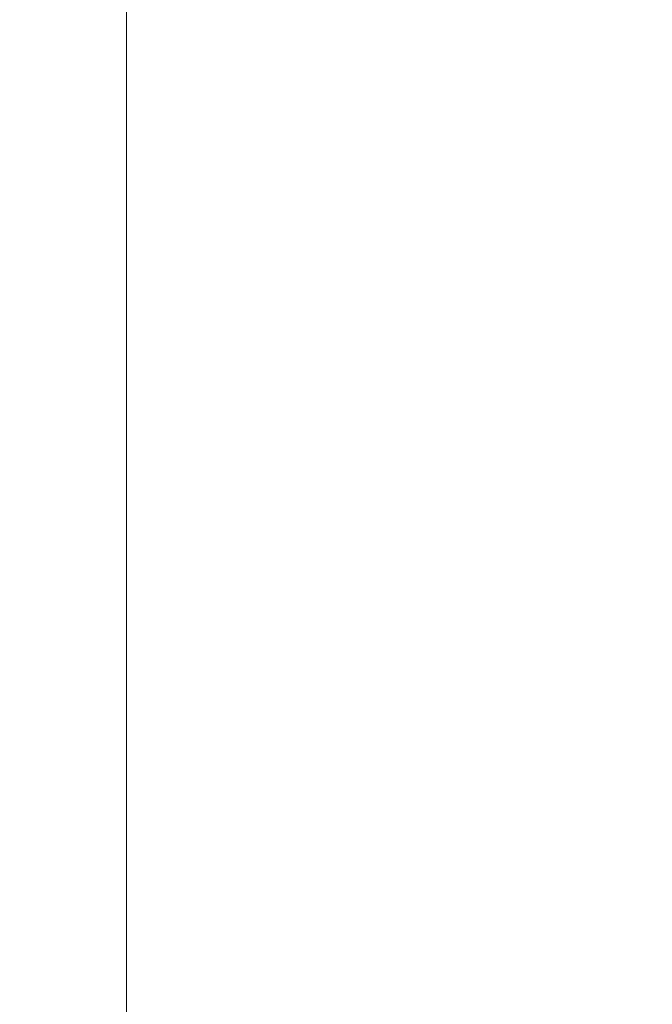
# Model space of a CAD drawing. Extents: x -66967 to -54367, y 18105 to 27015.
# Drawn here: x -64647 to -63853, y 21310 to 22543 of the extents above; entities that cross this region are included whole.
import ezdxf

# ---------------------------------------------------------------- set-up
doc = ezdxf.new("R2010")
doc.units = 0
doc.header["$MEASUREMENT"] = 0
doc.header["$PDMODE"] = 1
doc.layers.get('0').update_dxf_attribs({"linetype": 'CONTINUOUS'})
doc.layers.get('DefPoints').update_dxf_attribs({"linetype": 'CONTINUOUS'})
doc.layers.add('FRAM3', color=1, linetype='CONTINUOUS', lineweight=50)
doc.layers.add('寸法線', color=3, linetype='CONTINUOUS', lineweight=18)
doc.styles.get("Standard").update_dxf_attribs({"font": 'TXT.SHX', "bigfont": 'bigfont.shx'})
doc.dimstyles.new('30ベース', dxfattribs={"dimscale": 30, "dimtxt": 3, "dimasz": 3, "dimexe": 0, "dimexo": 1, "dimgap": 1, "dimtad": 3, "dimdec": 0, "dimdsep": 46, "dimtxsty": 'Standard', "dimblk": 'DOTSMALL', "dimcen": 0, "dimclrd": 256, "dimclre": 256, "dimclrt": 7, "dimadec": 3, "dimazin": 2, "dimtfac": 1, "dimtdec": 0, "dimtix": 1, "dimtmove": 2, "dimatfit": 2, "dimldrblk": 'OPEN', "dimfxl": 0, "dimtolj": 1, "dimlwd": -1, "dimlwe": -1, "dimarcsym": 0})

# ---------------------------------------------------------------- blocks, each defined once
blk = doc.blocks.new('_DotSmall')
at = {"layer": 'FRAM3', "color": 0, "const_width": 0.5}
blk.add_lwpolyline([(-0.0625, 0, 1), (0.0625, 0, 1)], format="xyb", close=True, dxfattribs=at)
blk = doc.blocks.new('*D10')
at = {"layer": 'DefPoints', "color": 0}
for p in [(-64512.7, 24804), (-63396.1, 24804), (-64148, 21019.2)]:
    blk.add_point(p, dxfattribs=at)
at = {"layer": '寸法線'}
for p, q in [((-63426.1, 24804), (-64512.7, 24804)), ((-64512.7, 21019.2), (-64512.7, 24804)), ((-64178, 21019.2), (-64512.7, 21019.2))]:
    blk.add_line(p, q, dxfattribs=at)
at = {"layer": '寸法線', "xscale": 90, "yscale": 90, "zscale": 90}
for p, rotation in [((-64512.7, 24804), 90), ((-64512.7, 21019.2), 270)]:
    blk.add_blockref('_DotSmall', p, dxfattribs=dict(at, rotation=rotation))
at = {"layer": '寸法線', "color": 7, "insert": (-64587.7, 22911.6), "char_height": 90, "attachment_point": 5, "rotation": 90}
blk.add_mtext('\\A1;(3785)', dxfattribs=at)
blk = doc.blocks.new('_OPEN')
at = {"color": 0, "linetype": 'ByBlock'}
for p, q in [((-1, 0.167), (0, 0)), ((0, 0), (-1, -0.167)), ((0, 0), (-1, 0))]:
    blk.add_line(p, q, dxfattribs=at)

msp = doc.modelspace()

# ---------------------------------------------------------------- dimensions: what is measured, and where the dimension line sits
at = {"layer": '寸法線'}
dim = msp.add_linear_dim(base=(-64512.65, 24803.982), p1=(-64148.02, 21019.243), p2=(-63396.063, 24803.982), angle=90, text='(<>)', dimstyle='30ベース', dxfattribs=at)
dim.commit()
dim.dimension.update_dxf_attribs({"geometry": '*D10', "text_midpoint": (-64587.65, 22911.613)})

doc.saveas('drawing.dxf')
